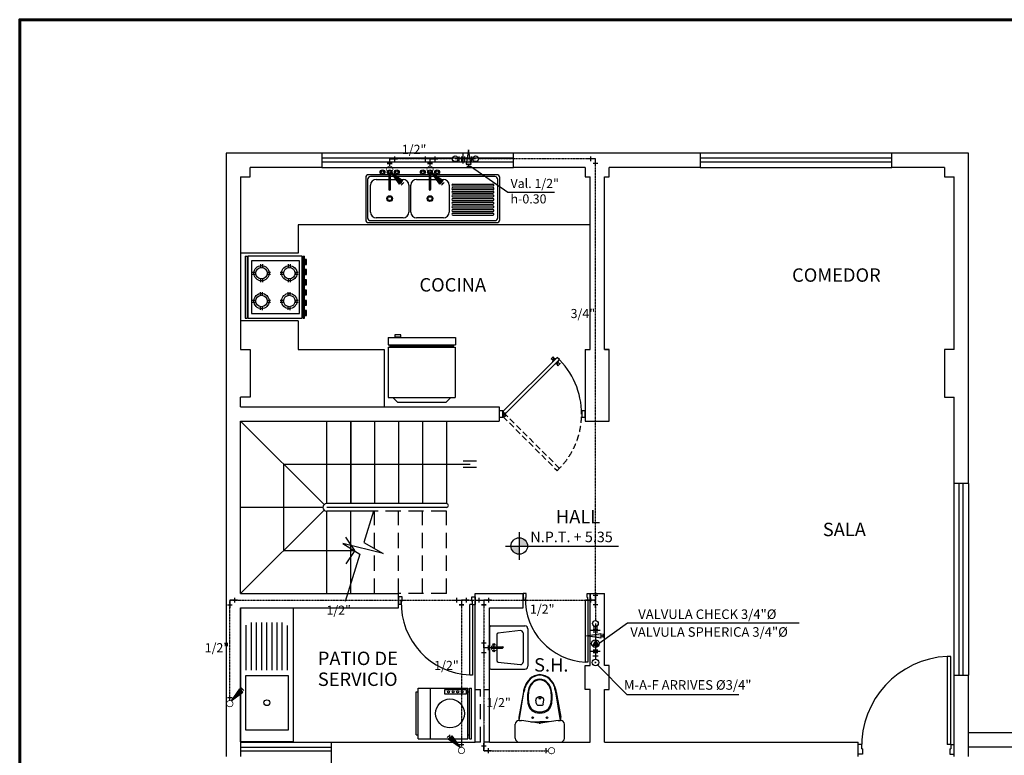
# Model space of a CAD drawing. Units: millimetres. Extents: x -249630 to 95347, y -188036 to 109963.
# Drawn here: x -249630 to -229068, y -101305 to -85944 of the extents above; entities that cross this region are included whole.
import ezdxf
from ezdxf.enums import TextEntityAlignment as Align

# ---------------------------------------------------------------- set-up
doc = ezdxf.new("R2010")
doc.units = ezdxf.units.MM
doc.linetypes.add('ACAD_ISO10W100', pattern=[18, 12, -3, 0, -3])
doc.linetypes.add('DASHED2', pattern=[9.525, 6.35, -3.175])
doc.layers.add('00-DESAGUE', color=6, linetype='Continuous')
doc.layers.add('CASCO', color=5, linetype='Continuous')
doc.layers.add('MUROS', color=6, linetype='Continuous', lineweight=60)
doc.styles.add('LEROY 100', font='arial.ttf', dxfattribs={"height": 0.1})
doc.styles.add('LUNA', font='arial.ttf', dxfattribs={"height": 0.09})
doc.styles.add('NIVEL', font='arial.ttf', dxfattribs={"width": 1.1, "height": 0.15})
doc.styles.add('ST2', font='arial.ttf')
doc.styles.add('SUBTITULOS(E)', font='swisscbi.ttf', dxfattribs={"oblique": 15, "height": 0.2})
doc.dimstyles.new('Flechitas', dxfattribs={"dimscale": 0, "dimtxt": 0.1, "dimasz": 0.09, "dimexe": 0.035, "dimexo": 0.02, "dimgap": 0.05, "dimtad": 2, "dimzin": 4, "dimdsep": 46, "dimtxsty": 'LEROY 100', "dimblk": 'ARCHTICK', "dimcen": 0.05, "dimdle": 0.05, "dimclrd": 171, "dimclre": 171, "dimclrt": 7, "dimadec": 0, "dimazin": 0, "dimtfac": 0.466667, "dimtix": 1, "dimtmove": 2, "dimatfit": 3, "dimfxl": 1, "dimtolj": 1, "dimtzin": 1, "dimarcsym": 0})

# ---------------------------------------------------------------- blocks, each defined once
blk = doc.blocks.new('A$C5D300497')
at = {"layer": 'CASCO'}
h = blk.add_hatch(color=256, dxfattribs=at)
h.paths.add_polyline_path([(3.06, 8.735), (3.06, 8.649), (3.146, 8.649, 0.414214)])
h.paths.add_polyline_path([(3.06, 8.649), (2.973, 8.649, 0.414213), (3.06, 8.562)])
for p, q in [((0, 12.752), (0, 6.452)), ((1, 12.752), (0, 12.752)), ((1, 12.752), (1, 12.602)), ((3, 12.602), (3, 12.752)), ((4.95, 12.752), (3, 12.752)), ((4.95, 12.752), (4.95, 12.602)), ((7.75, 12.752), (6.95, 12.752)), ((6.95, 12.602), (6.95, 12.752)), ((7.75, 9.302), (7.75, 12.752)), ((0.25, 12.502), (0.25, 12.602)), ((1, 12.602), (0.25, 12.602)), ((3.75, 12.602), (3, 12.602)), ((3.75, 12.602), (3.75, 12.502)), ((4, 12.502), (4, 12.602)), ((4.95, 12.602), (4, 12.602)), ((7.5, 12.602), (6.95, 12.602)), ((7.5, 12.602), (7.5, 12.502)), ((0.15, 12.502), (0.15, 10.702)), ((0.15, 12.502), (0.25, 12.502)), ((1.457, 12.496), (1.457, 12.056)), ((1.477, 12.476), (1.477, 12.076)), ((1.697, 12.526), (1.487, 12.526)), ((1.697, 12.506), (1.507, 12.506)), ((1.567, 12.476), (1.697, 12.476)), ((1.697, 12.528), (1.697, 12.376)), ((1.717, 12.376), (1.717, 12.528)), ((2.826, 12.526), (1.717, 12.526)), ((2.806, 12.506), (1.717, 12.506)), ((1.717, 12.476), (1.847, 12.476)), ((1.988, 12.476), (2.118, 12.476)), ((2.118, 12.528), (2.118, 12.376)), ((2.138, 12.376), (2.138, 12.528)), ((2.138, 12.476), (2.268, 12.476)), ((2.836, 12.076), (2.836, 12.476)), ((2.856, 12.056), (2.856, 12.496)), ((3.75, 12.502), (3.8, 12.502)), ((3.8, 10.702), (3.8, 12.502)), ((3.95, 10.702), (3.95, 12.502)), ((3.95, 12.502), (4, 12.502)), ((7.5, 12.502), (7.6, 12.502)), ((7.6, 10.702), (7.6, 12.502)), ((7.6, 10.702), (7.6, 12.502)), ((1.507, 12.136), (1.507, 12.416)), ((1.697, 12.406), (1.717, 12.406)), ((1.697, 12.391), (1.717, 12.391)), ((1.907, 12.416), (1.907, 12.136)), ((1.928, 12.136), (1.928, 12.416)), ((2.118, 12.406), (2.138, 12.406)), ((2.118, 12.391), (2.138, 12.391)), ((2.328, 12.416), (2.328, 12.136)), ((2.366, 12.428), (2.786, 12.428)), ((2.366, 12.408), (2.786, 12.408)), ((2.366, 12.39), (2.786, 12.39)), ((2.366, 12.37), (2.786, 12.37)), ((2.366, 12.352), (2.786, 12.352)), ((2.366, 12.332), (2.786, 12.332)), ((2.366, 12.314), (2.786, 12.314)), ((2.366, 12.294), (2.786, 12.294)), ((2.366, 12.276), (2.786, 12.276)), ((2.366, 12.256), (2.786, 12.256)), ((2.366, 12.238), (2.786, 12.238)), ((2.366, 12.218), (2.786, 12.218)), ((2.366, 12.2), (2.786, 12.2)), ((2.366, 12.18), (2.786, 12.18)), ((2.366, 12.162), (2.786, 12.162)), ((2.366, 12.142), (2.786, 12.142)), ((1.507, 12.046), (2.806, 12.046)), ((1.847, 12.076), (1.567, 12.076)), ((2.268, 12.076), (1.988, 12.076)), ((2.366, 12.124), (2.786, 12.124)), ((2.366, 12.104), (2.786, 12.104)), ((3.8, 12.002), (0.75, 12.002)), ((0.75, 12.002), (0.75, 11.706)), ((1.487, 12.026), (2.826, 12.026)), ((0.75, 11.706), (0.15, 11.706)), ((0.197, 11.677), (0.197, 11.027)), ((0.197, 11.677), (0.218, 11.677)), ((0.218, 11.677), (0.218, 11.027)), ((0.226, 11.677), (0.226, 11.027)), ((0.795, 11.677), (0.226, 11.677)), ((0.766, 11.627), (0.265, 11.627)), ((0.265, 11.627), (0.265, 11.077)), ((0.766, 11.077), (0.766, 11.627)), ((0.795, 11.027), (0.795, 11.677)), ((0.805, 11.027), (0.805, 11.677)), ((0.805, 11.677), (0.818, 11.677)), ((0.818, 11.027), (0.818, 11.677)), ((0.837, 11.641), (0.823, 11.641)), ((0.823, 11.641), (0.823, 11.59)), ((0.837, 11.59), (0.837, 11.641)), ((0.358, 11.591), (0.358, 11.556)), ((0.378, 11.591), (0.378, 11.556)), ((0.648, 11.591), (0.648, 11.556)), ((0.668, 11.591), (0.668, 11.556)), ((0.823, 11.59), (0.837, 11.59)), ((0.837, 11.535), (0.823, 11.535)), ((0.823, 11.535), (0.823, 11.484)), ((0.837, 11.484), (0.837, 11.535)), ((0.275, 11.508), (0.31, 11.508)), ((0.275, 11.488), (0.309, 11.488)), ((0.358, 11.438), (0.358, 11.404)), ((0.378, 11.438), (0.378, 11.403)), ((0.427, 11.508), (0.462, 11.508)), ((0.428, 11.488), (0.462, 11.488)), ((0.565, 11.508), (0.6, 11.508)), ((0.565, 11.488), (0.599, 11.488)), ((0.648, 11.438), (0.648, 11.404)), ((0.668, 11.438), (0.668, 11.403)), ((0.717, 11.508), (0.752, 11.508)), ((0.718, 11.488), (0.752, 11.488)), ((0.823, 11.484), (0.837, 11.484)), ((0.837, 11.428), (0.823, 11.428)), ((0.823, 11.428), (0.823, 11.376)), ((0.837, 11.376), (0.837, 11.428)), ((0.823, 11.376), (0.837, 11.376)), ((0.837, 11.322), (0.823, 11.322)), ((0.823, 11.322), (0.823, 11.27)), ((0.837, 11.27), (0.837, 11.322)), ((0.275, 11.216), (0.309, 11.216)), ((0.358, 11.266), (0.358, 11.301)), ((0.378, 11.266), (0.378, 11.301)), ((0.428, 11.216), (0.462, 11.216)), ((0.565, 11.216), (0.599, 11.216)), ((0.648, 11.266), (0.648, 11.301)), ((0.668, 11.266), (0.668, 11.301)), ((0.718, 11.216), (0.752, 11.216)), ((0.823, 11.27), (0.837, 11.27)), ((0.837, 11.214), (0.823, 11.214)), ((0.823, 11.214), (0.823, 11.163)), ((0.837, 11.163), (0.837, 11.214)), ((0.275, 11.196), (0.31, 11.196)), ((0.358, 11.114), (0.358, 11.148)), ((0.378, 11.113), (0.378, 11.148)), ((0.427, 11.196), (0.462, 11.196)), ((0.565, 11.196), (0.6, 11.196)), ((0.648, 11.114), (0.648, 11.148)), ((0.668, 11.113), (0.668, 11.148)), ((0.717, 11.196), (0.752, 11.196)), ((0.823, 11.163), (0.837, 11.163)), ((0.837, 11.108), (0.823, 11.108)), ((0.823, 11.108), (0.823, 11.057)), ((0.837, 11.057), (0.837, 11.108)), ((0.197, 11.027), (0.218, 11.027)), ((0.226, 11.027), (0.795, 11.027)), ((0.265, 11.077), (0.766, 11.077)), ((0.805, 11.027), (0.818, 11.027)), ((0.823, 11.057), (0.837, 11.057)), ((0.75, 10.999), (0.15, 10.999)), ((0.75, 10.999), (0.75, 10.702)), ((1.693, 10.826), (2.393, 10.826)), ((1.693, 10.826), (1.693, 10.751)), ((1.761, 10.853), (1.761, 10.834)), ((1.825, 10.853), (1.761, 10.853)), ((1.761, 10.834), (1.825, 10.834)), ((1.825, 10.834), (1.825, 10.853)), ((2.393, 10.826), (2.393, 10.751)), ((0.15, 10.702), (0.25, 10.702)), ((0.25, 10.702), (0.25, 10.202)), ((0.75, 10.702), (1.65, 10.702)), ((1.65, 10.702), (1.65, 10.102)), ((1.692, 10.726), (2.392, 10.726)), ((1.692, 10.726), (1.692, 10.201)), ((1.693, 10.751), (2.393, 10.751)), ((1.713, 10.726), (1.713, 10.751)), ((1.713, 10.739), (2.373, 10.739)), ((2.373, 10.726), (2.373, 10.751)), ((2.392, 10.726), (2.392, 10.201)), ((3.75, 10.702), (3.75, 9.952)), ((3.75, 10.702), (3.8, 10.702)), ((4, 10.702), (3.95, 10.702)), ((3.95, 10.702), (4, 10.702)), ((4, 9.952), (4, 10.702)), ((7.6, 10.702), (7.5, 10.702)), ((7.5, 10.702), (7.5, 10.202)), ((2.89, 10.053), (3.456, 10.619)), ((3.48, 10.595), (2.914, 10.029)), ((3.414, 10.625), (3.393, 10.603)), ((3.408, 10.593), (3.393, 10.603)), ((3.412, 10.596), (3.408, 10.593)), ((3.412, 10.596), (3.421, 10.606)), ((3.412, 10.577), (3.44, 10.605)), ((3.414, 10.594), (3.412, 10.596)), ((3.414, 10.594), (3.412, 10.593)), ((3.415, 10.591), (3.412, 10.593)), ((3.415, 10.591), (3.413, 10.589)), ((3.424, 10.609), (3.414, 10.625)), ((3.414, 10.594), (3.423, 10.603)), ((3.415, 10.591), (3.427, 10.603)), ((3.415, 10.587), (3.43, 10.602)), ((3.421, 10.606), (3.424, 10.609)), ((3.423, 10.603), (3.421, 10.606)), ((3.423, 10.603), (3.424, 10.605)), ((3.427, 10.603), (3.424, 10.605)), ((3.427, 10.603), (3.428, 10.604)), ((3.43, 10.602), (3.428, 10.604)), ((3.44, 10.605), (3.43, 10.602)), ((3.441, 10.604), (3.44, 10.605)), ((3.48, 10.595), (3.456, 10.619)), ((3.412, 10.577), (3.415, 10.587)), ((3.413, 10.576), (3.412, 10.577)), ((3.415, 10.587), (3.413, 10.589)), ((3.437, 10.552), (3.438, 10.551)), ((3.438, 10.551), (3.466, 10.579)), ((3.438, 10.551), (3.448, 10.554)), ((3.448, 10.554), (3.463, 10.569)), ((3.448, 10.554), (3.45, 10.552)), ((3.452, 10.554), (3.45, 10.552)), ((3.451, 10.566), (3.451, 10.566)), ((3.451, 10.566), (3.451, 10.566)), ((3.452, 10.554), (3.464, 10.566)), ((3.452, 10.554), (3.454, 10.551)), ((3.455, 10.553), (3.454, 10.551)), ((3.457, 10.551), (3.454, 10.547)), ((3.454, 10.547), (3.464, 10.532)), ((3.455, 10.553), (3.464, 10.562)), ((3.455, 10.553), (3.457, 10.551)), ((3.457, 10.551), (3.467, 10.56)), ((3.466, 10.579), (3.463, 10.569)), ((3.463, 10.569), (3.465, 10.567)), ((3.464, 10.566), (3.465, 10.567)), ((3.464, 10.566), (3.466, 10.563)), ((3.464, 10.562), (3.466, 10.563)), ((3.464, 10.562), (3.467, 10.56)), ((3.486, 10.553), (3.464, 10.532)), ((3.465, 10.58), (3.466, 10.579)), ((3.467, 10.56), (3.47, 10.563)), ((3.47, 10.563), (3.486, 10.553)), ((0.15, 10.102), (0.15, 10.202)), ((0.25, 10.202), (0.15, 10.202)), ((1.692, 10.201), (2.392, 10.201)), ((1.739, 10.201), (1.788, 10.151)), ((2.346, 10.201), (2.297, 10.151)), ((7.5, 10.202), (7.6, 10.202)), ((7.6, 9.302), (7.6, 10.202)), ((0.15, 10.102), (2.85, 10.102)), ((1.788, 10.151), (2.297, 10.151)), ((2.85, 10.102), (2.85, 9.952)), ((2.888, 10.061), (2.85, 10.061)), ((2.85, 10.061), (2.85, 10.061)), ((2.85, 10.061), (2.85, 10.061)), ((2.85, 10.061), (2.85, 9.994)), ((2.85, 9.994), (2.888, 9.994)), ((2.888, 9.994), (2.888, 10.061)), ((2.914, 10.029), (2.89, 10.053)), ((3.75, 10.061), (3.712, 10.061)), ((3.712, 10.061), (3.712, 10.061)), ((3.712, 10.061), (3.712, 10.061)), ((3.712, 10.061), (3.712, 9.994)), ((3.712, 9.994), (3.75, 9.994)), ((3.75, 9.994), (3.75, 10.061)), ((0.15, 9.952), (2.85, 9.952)), ((0.15, 8.152), (0.15, 9.952)), ((1.022, 9.081), (0.15, 9.952)), ((1.05, 9.092), (1.05, 9.952)), ((1.05, 9.092), (1.05, 9.952)), ((1.3, 9.952), (1.3, 9.092)), ((1.3, 9.092), (1.3, 9.952)), ((1.55, 9.952), (1.55, 9.092)), ((1.8, 9.952), (1.8, 9.092)), ((2.05, 9.952), (2.05, 9.092)), ((2.3, 9.952), (2.3, 9.092)), ((3.75, 9.952), (4, 9.952)), ((0.6, 9.502), (0.6, 8.602)), ((0.6, 9.502), (2.548, 9.502)), ((2.612, 9.536), (2.476, 9.536)), ((2.612, 9.468), (2.476, 9.468)), ((7.75, 9.302), (7.6, 9.302)), ((7.75, 9.302), (7.6, 9.302)), ((7.6, 7.302), (7.6, 9.302)), ((7.655, 7.302), (7.655, 9.302)), ((7.695, 7.302), (7.695, 9.302)), ((7.75, 9.302), (7.75, 7.302)), ((1.01, 9.052), (0.15, 9.052)), ((2.3, 9.092), (1.05, 9.092)), ((2.3, 9.052), (1.05, 9.052)), ((2.3, 9.052), (1.55, 9.052)), ((1.022, 9.024), (0.15, 8.152)), ((1.05, 8.152), (1.05, 9.012)), ((1.538, 9.012), (1.05, 9.012)), ((1.3, 8.152), (1.3, 9.012)), ((1.538, 9.012), (1.437, 8.685)), ((1.344, 8.602), (1.251, 8.741)), ((3.06, 8.793), (3.06, 8.504)), ((1.64, 8.57), (1.219, 8.677)), ((1.219, 8.677), (1.397, 8.563)), ((1.437, 8.685), (1.64, 8.57)), ((2.916, 8.649), (4.097, 8.649)), ((0.6, 8.602), (1.344, 8.602)), ((1.397, 8.563), (1.241, 8.068)), ((1.344, 8.602), (1.251, 8.464)), ((0.15, 8.152), (1.8, 8.152)), ((1.8, 8.002), (1.8, 8.152)), ((2.6, 8.152), (3.1, 8.152)), ((3.1, 8.002), (3.1, 8.152)), ((3.1, 8.152), (3.1, 8.082)), ((3.132, 8.152), (3.1, 8.152)), ((3.132, 8.113), (3.132, 8.152)), ((3.768, 8.113), (3.768, 8.152)), ((3.768, 8.152), (3.8, 8.152)), ((3.8, 7.402), (3.8, 8.152)), ((3.8, 8.152), (3.95, 8.152)), ((3.8, 8.152), (3.8, 8.082)), ((3.95, 7.402), (3.95, 8.152)), ((1.8, 8.118), (1.8, 8.037)), ((1.836, 8.118), (1.8, 8.118)), ((1.828, 8.037), (1.8, 8.037)), ((1.836, 8.073), (1.828, 8.073)), ((1.828, 8.037), (1.828, 8.073)), ((1.836, 8.073), (1.836, 8.118)), ((2.572, 8.037), (2.543, 8.037)), ((2.543, 7.302), (2.543, 8.037)), ((2.564, 8.073), (2.564, 8.118)), ((2.564, 8.118), (2.6, 8.118)), ((2.564, 8.073), (2.572, 8.073)), ((2.572, 8.037), (2.572, 8.073)), ((2.572, 8.037), (2.6, 8.037)), ((2.572, 8.037), (2.572, 7.302)), ((2.6, 8.118), (2.6, 8.037)), ((3.125, 8.082), (3.1, 8.082)), ((3.132, 8.113), (3.125, 8.113)), ((3.125, 8.082), (3.125, 8.113)), ((3.775, 8.082), (3.751, 8.082)), ((3.751, 7.438), (3.751, 8.082)), ((3.768, 8.113), (3.775, 8.113)), ((3.775, 8.082), (3.775, 8.113)), ((3.775, 8.082), (3.8, 8.082)), ((3.775, 8.082), (3.775, 7.438)), ((0.15, 8.002), (1.8, 8.002)), ((0.15, 8.002), (0.15, 6.452)), ((2.75, 8.002), (3.1, 8.002)), ((2.75, 7.799), (2.75, 7.379)), ((2.765, 7.814), (3.12, 7.814)), ((2.825, 7.725), (2.825, 7.596)), ((3.072, 7.766), (2.838, 7.74)), ((3.1, 7.741), (3.1, 7.436)), ((3.15, 7.784), (3.15, 7.394)), ((2.794, 7.604), (2.779, 7.589)), ((2.779, 7.596), (2.786, 7.596)), ((2.779, 7.589), (2.809, 7.589)), ((2.779, 7.589), (2.794, 7.574)), ((2.779, 7.581), (2.786, 7.581)), ((2.809, 7.589), (2.794, 7.604)), ((2.794, 7.604), (2.794, 7.574)), ((2.794, 7.574), (2.809, 7.589)), ((2.801, 7.596), (2.886, 7.596)), ((2.801, 7.581), (2.886, 7.581)), ((2.825, 7.581), (2.825, 7.452)), ((2.894, 7.589), (2.886, 7.596)), ((2.894, 7.589), (2.886, 7.581)), ((2.838, 7.437), (3.072, 7.412)), ((3.775, 7.438), (3.751, 7.438)), ((7.565, 7.497), (7.529, 7.497)), ((7.529, 7.497), (7.529, 6.578)), ((7.565, 6.578), (7.565, 7.497)), ((2.572, 7.302), (2.543, 7.302)), ((2.765, 7.364), (3.12, 7.364)), ((3.75, 7.152), (3.75, 7.402)), ((3.75, 7.402), (3.8, 7.402)), ((4, 7.402), (3.95, 7.402)), ((4, 7.152), (4, 7.402)), ((7.6, 6.452), (7.6, 7.302)), ((7.6, 7.302), (7.75, 7.302)), ((7.6, 7.302), (7.75, 7.302)), ((7.75, 6.452), (7.75, 7.302)), ((1.983, 7.125), (2.003, 7.125)), ((1.983, 6.676), (1.983, 7.125)), ((2.003, 7.165), (2.523, 7.165)), ((2.003, 6.636), (2.003, 7.165)), ((2.129, 7.165), (2.129, 6.636)), ((2.282, 7.152), (2.507, 7.152)), ((2.282, 7.102), (2.282, 7.152)), ((2.507, 7.102), (2.282, 7.102)), ((2.507, 7.152), (2.507, 7.102)), ((2.523, 6.636), (2.523, 7.165)), ((2.523, 7.125), (2.539, 7.125)), ((2.539, 7.165), (2.563, 7.165)), ((2.539, 6.636), (2.539, 7.165)), ((2.563, 6.636), (2.563, 7.165)), ((3.8, 7.152), (3.75, 7.152)), ((3.8, 6.602), (3.8, 7.152)), ((3.95, 7.152), (4, 7.152)), ((3.95, 6.602), (3.95, 7.152)), ((7.75, 6.702), (8.8, 6.702)), ((1.1, 4.502), (1.1, 6.602)), ((1.983, 6.676), (2.003, 6.676)), ((2.003, 6.636), (2.523, 6.636)), ((2.523, 6.676), (2.539, 6.676)), ((2.539, 6.636), (2.563, 6.636)), ((2.75, 6.602), (3.8, 6.602)), ((3.95, 6.602), (6.6, 6.602)), ((6.6, 6.452), (6.6, 6.602)), ((6.6, 6.477), (6.6, 6.578)), ((6.635, 6.578), (6.6, 6.578)), ((6.635, 6.578), (6.635, 6.532)), ((6.645, 6.532), (6.635, 6.532)), ((6.645, 6.532), (6.645, 6.477)), ((7.565, 6.578), (7.529, 6.578)), ((7.555, 6.532), (7.555, 6.477)), ((7.555, 6.532), (7.565, 6.532)), ((7.565, 6.578), (7.565, 6.532)), ((7.565, 6.578), (7.6, 6.578)), ((7.6, 6.477), (7.6, 6.578)), ((7.75, 6.552), (8.65, 6.552)), ((6.645, 6.477), (6.6, 6.477)), ((7.555, 6.477), (7.6, 6.477))]:
    blk.add_line(p, q, dxfattribs=at)
at = {"layer": 'CASCO', "linetype": 'Continuous'}
for p, q in [((3, 12.752), (1, 12.752)), ((6.95, 12.752), (4.95, 12.752)), ((1, 12.602), (3, 12.602)), ((4.95, 12.602), (6.95, 12.602)), ((2.6, 6.602), (2.6, 8.152)), ((2.75, 6.602), (2.75, 8.002)), ((0.15, 6.602), (1.1, 6.602)), ((1.1, 6.602), (2.6, 6.602))]:
    blk.add_line(p, q, dxfattribs=at)
at = {"layer": 'CASCO', "linetype": 'Continuous', "ltscale": 0.0025}
for p, q in [((3, 12.697), (1, 12.697)), ((3, 12.657), (1, 12.657)), ((6.95, 12.697), (4.95, 12.697)), ((6.95, 12.657), (4.95, 12.657)), ((1.1, 6.547), (0.15, 6.547)), ((1.1, 6.507), (0.15, 6.507))]:
    blk.add_line(p, q, dxfattribs=at)
at = {"layer": 'CASCO', "linetype": 'DASHED2', "ltscale": 0.01}
for p, q in [((2.888, 10.02), (2.888, 10.034)), ((2.888, 10.034), (2.9, 10.034)), ((2.9, 10.02), (2.888, 10.02)), ((2.914, 10.025), (2.89, 10.001)), ((2.89, 10.001), (3.456, 9.436)), ((2.9, 10.034), (2.9, 10.02)), ((3.48, 9.46), (2.914, 10.025))]:
    blk.add_line(p, q, dxfattribs=at)
at = {"layer": 'CASCO', "linetype": 'DASHED2', "ltscale": 0.025}
for p, q in [((2.3, 9.012), (1.538, 9.012)), ((1.55, 8.152), (1.55, 9.012)), ((1.8, 8.152), (1.8, 9.012)), ((2.05, 8.152), (2.05, 9.012)), ((2.3, 8.152), (2.3, 9.012)), ((2.3, 8.152), (1.8, 8.152)), ((2.6, 7.152), (2.655, 7.152)), ((2.655, 6.602), (2.655, 7.152)), ((2.695, 6.602), (2.695, 7.152)), ((2.695, 7.152), (2.75, 7.152)), ((2.655, 6.602), (2.6, 6.602)), ((2.75, 6.602), (2.695, 6.602))]:
    blk.add_line(p, q, dxfattribs=at)
at = {"layer": 'CASCO', "ltscale": 0.5}
for p, q in [((0.15, 6.603), (0.15, 8.002)), ((0.15, 8.002), (0.7, 8.002)), ((0.7, 8.002), (0.7, 6.603)), ((0.21, 7.354), (0.21, 7.821)), ((0.264, 7.354), (0.264, 7.852)), ((0.317, 7.354), (0.317, 7.852)), ((0.371, 7.354), (0.371, 7.852)), ((0.425, 7.354), (0.425, 7.852)), ((0.479, 7.354), (0.479, 7.852)), ((0.532, 7.354), (0.532, 7.852)), ((0.586, 7.354), (0.586, 7.852)), ((0.64, 7.354), (0.64, 7.819)), ((0.649, 7.294), (0.201, 7.294)), ((0.201, 7.294), (0.201, 6.73)), ((0.649, 6.73), (0.649, 7.294)), ((0.201, 6.73), (0.649, 6.73)), ((0.7, 6.603), (0.15, 6.603))]:
    blk.add_line(p, q, dxfattribs=at)
at = {"layer": 'CASCO', "ltscale": 0.8}
for p, q in [((3.103, 7.128), (3.057, 6.861)), ((3.059, 6.828), (3.109, 7.127)), ((3.491, 6.828), (3.441, 7.127)), ((3.447, 7.128), (3.493, 6.861)), ((3.239, 7.001), (3.234, 7.039)), ((3.275, 7.081), (3.275, 7.081)), ((3.275, 7.081), (3.275, 7.081)), ((3.275, 7.081), (3.275, 7.081)), ((3.275, 7.081), (3.275, 7.081)), ((3.275, 7.081), (3.275, 7.081)), ((3.275, 7.081), (3.275, 7.081)), ((3.275, 7.081), (3.275, 7.081)), ((3.275, 7.081), (3.275, 7.081)), ((3.311, 7.001), (3.317, 7.039)), ((3.018, 6.642), (3.018, 6.788)), ((3.058, 6.828), (3.083, 6.828)), ((3.269, 6.801), (3.083, 6.828)), ((3.179, 6.814), (3.275, 6.814)), ((3.371, 6.814), (3.275, 6.814)), ((3.467, 6.828), (3.281, 6.801)), ((3.467, 6.828), (3.492, 6.828)), ((3.532, 6.642), (3.532, 6.788)), ((3.058, 6.602), (3.492, 6.602))]:
    blk.add_line(p, q, dxfattribs=at)
at = {"layer": 'CASCO'}
for centre, radius in [((1.632, 12.551), 0.025), ((1.632, 12.551), 0.015), ((1.707, 12.551), 0.025), ((1.707, 12.551), 0.015), ((1.782, 12.551), 0.025), ((1.782, 12.551), 0.015), ((2.053, 12.551), 0.025), ((2.053, 12.551), 0.015), ((2.128, 12.551), 0.025), ((2.128, 12.551), 0.015), ((2.203, 12.551), 0.025), ((2.203, 12.551), 0.015), ((1.707, 12.276), 0.03), ((1.707, 12.276), 0.02), ((2.128, 12.276), 0.03), ((2.128, 12.276), 0.02), ((0.369, 11.497), 0.08), ((0.369, 11.497), 0.0599), ((0.659, 11.497), 0.08), ((0.659, 11.497), 0.0599), ((0.369, 11.207), 0.08), ((0.369, 11.207), 0.0599), ((0.659, 11.207), 0.08), ((0.659, 11.207), 0.0599), ((3.06, 8.649), 0.0865), ((2.794, 7.622), 0.01), ((2.794, 7.555), 0.01), ((2.321, 7.126), 0.0107), ((2.369, 7.126), 0.0107), ((2.417, 7.126), 0.0107), ((2.465, 7.126), 0.0107), ((2.337, 6.901), 0.151)]:
    blk.add_circle(centre, radius, dxfattribs=at)
at = {"layer": 'CASCO', "linetype": 'DASHED2', "ltscale": 0.01}
for centre in [(2.902, 10.041), (2.902, 10.013)]:
    blk.add_circle(centre, 0.014, dxfattribs=at)
at = {"layer": 'CASCO', "ltscale": 0.5}
blk.add_circle((0.425, 7.013), 0.0302, dxfattribs=at)
at = {"layer": 'CASCO', "ltscale": 0.8}
for centre in [(3.2, 6.856), (3.35, 6.856)]:
    blk.add_circle(centre, 0.008, dxfattribs=at)
at = {"layer": 'CASCO'}
for centre, radius, start, end in [((1.487, 12.496), 0.03, 90, 180), ((1.507, 12.476), 0.03, 90, 180), ((1.567, 12.416), 0.06, 90, 180), ((1.847, 12.416), 0.06, 0, 90), ((1.988, 12.416), 0.06, 90, 180), ((2.268, 12.416), 0.06, 0, 90), ((2.806, 12.476), 0.03, 0, 90), ((2.826, 12.496), 0.03, 0, 90), ((1.707, 12.376), 0.01, 180, 0), ((2.128, 12.376), 0.01, 180, 0), ((2.366, 12.418), 0.01, 90, 270), ((2.366, 12.38), 0.01, 90, 270), ((2.366, 12.342), 0.01, 90, 270), ((2.786, 12.418), 0.01, 270, 90), ((2.786, 12.38), 0.01, 270, 90), ((2.786, 12.342), 0.01, 270, 90), ((2.366, 12.304), 0.01, 90, 270), ((2.366, 12.266), 0.01, 90, 270), ((2.366, 12.228), 0.01, 90, 270), ((2.786, 12.304), 0.01, 270, 90), ((2.786, 12.266), 0.01, 270, 90), ((2.786, 12.228), 0.01, 270, 90), ((1.567, 12.136), 0.06, 180, 270), ((1.847, 12.136), 0.06, 270, 0), ((1.988, 12.136), 0.06, 180, 270), ((2.268, 12.136), 0.06, 270, 0), ((2.366, 12.19), 0.01, 90, 270), ((2.366, 12.152), 0.01, 90, 270), ((2.786, 12.19), 0.01, 270, 90), ((2.786, 12.152), 0.01, 270, 90), ((1.487, 12.056), 0.03, 180, 270), ((1.507, 12.076), 0.03, 180, 270), ((2.366, 12.114), 0.01, 90, 270), ((2.786, 12.114), 0.01, 270, 90), ((2.806, 12.076), 0.03, 270, 0), ((2.826, 12.056), 0.03, 270, 0), ((2.903, 10.029), 0.808, 359.8648, 46.8608), ((1.05, 9.052), 0.04, 90, 270), ((2.3, 9.072), 0.02, 270, 90), ((2.578, 8.052), 0.75, 178.348, 267.335), ((3.781, 8.094), 0.657, 178.348, 267.335), ((2.765, 7.799), 0.015, 90, 180), ((2.84, 7.725), 0.015, 96.2258, 180), ((3.075, 7.741), 0.025, 0, 96.2258), ((3.12, 7.784), 0.03, 0, 90), ((2.779, 7.589), 0.0075, 90, 270), ((2.84, 7.452), 0.015, 180, 263.7742), ((3.075, 7.436), 0.025, 263.7742, 0), ((7.573, 6.559), 0.938, 92.665, 181.652), ((2.765, 7.379), 0.015, 180, 270), ((3.12, 7.394), 0.03, 270, 0)]:
    blk.add_arc(centre, radius, start, end, dxfattribs=at)
at = {"layer": 'CASCO', "linetype": 'DASHED2', "ltscale": 0.01}
blk.add_arc((2.903, 10.025), 0.808, 313.1392, 0.1352, dxfattribs=at)
at = {"layer": 'CASCO', "ltscale": 0.8}
for centre, radius, start, end in [((3.281, 7.141), 0.165, 92.1936, 132.4727), ((3.281, 7.141), 0.159, 92.2523, 132.8254), ((3.269, 7.141), 0.165, 47.5273, 87.8064), ((3.269, 7.141), 0.159, 47.1746, 87.7477), ((3.312, 7.113), 0.206, 133.507, 163.073), ((3.312, 7.114), 0.2, 133.8873, 163.4946), ((3.309, 7.115), 0.157, 137.1692, 167.2746), ((3.308, 7.116), 0.15, 137.8845, 168.1333), ((3.281, 7.137), 0.122, 92.76, 135.8858), ((3.281, 7.137), 0.115, 92.8715, 136.5577), ((3.269, 7.137), 0.122, 44.1142, 87.24), ((3.269, 7.137), 0.115, 43.4423, 87.1285), ((3.242, 7.116), 0.15, 11.8667, 42.1155), ((3.241, 7.115), 0.157, 12.7254, 42.8308), ((3.239, 7.114), 0.2, 16.5054, 46.1127), ((3.238, 7.113), 0.206, 16.927, 46.493), ((3.395, 7.078), 0.296, 161.1915, 170.2071), ((3.397, 7.078), 0.292, 161.5678, 170.4152), ((3.425, 7.078), 0.279, 165.0071, 179.3331), ((3.434, 7.077), 0.281, 165.8067, 179.3181), ((3.116, 7.077), 0.281, 0.6819, 14.1933), ((3.125, 7.078), 0.279, 0.6669, 14.9929), ((3.153, 7.078), 0.292, 9.5848, 18.4322), ((3.155, 7.078), 0.296, 9.7929, 18.8085), ((3.574, 7.07), 0.428, 178.5821, 188.2413), ((3.282, 7.027), 0.132, 187.705, 225.6982), ((3.64, 7.084), 0.487, 180.3239, 188.295), ((3.28, 7.03), 0.123, 187.7071, 225.993), ((3.258, 7.042), 0.025, 143.8168, 187.7652), ((3.275, 7.03), 0.0456, 90, 143.8168), ((3.254, 7.003), 0.015, 187.7652, 256.2304), ((3.269, 7.063), 0.00553, 148.3452, 180), ((3.269, 7.063), 0.00553, 180, 211.6548), ((3.272, 7.061), 0.00917, 123.8954, 148.3452), ((3.272, 7.065), 0.00917, 211.6548, 236.1046), ((3.274, 7.058), 0.0128, 105.5514, 123.8954), ((3.274, 7.068), 0.0128, 236.1046, 254.4486), ((3.275, 7.053), 0.0178, 90, 105.5514), ((3.275, 7.073), 0.0178, 254.4486, 270), ((3.275, 7.03), 0.0456, 36.1832, 90), ((3.275, 7.053), 0.0178, 74.4486, 90), ((3.275, 7.073), 0.0178, 270, 285.5514), ((3.276, 7.058), 0.0128, 56.1046, 74.4486), ((3.276, 7.068), 0.0128, 285.5514, 303.8954), ((3.278, 7.061), 0.00917, 31.6548, 56.1046), ((3.278, 7.065), 0.00917, 303.8954, 328.3452), ((3.282, 7.063), 0.00553, 360, 31.6548), ((3.282, 7.063), 0.00553, 328.3452, 0), ((3.297, 7.003), 0.015, 283.7696, 352.2348), ((3.292, 7.042), 0.025, 352.2348, 36.1832), ((3.27, 7.03), 0.123, 314.007, 352.2929), ((3.269, 7.027), 0.132, 314.3018, 352.295), ((2.91, 7.084), 0.487, 351.705, 359.6761), ((2.976, 7.07), 0.428, 351.7587, 1.4179), ((3.269, 7.037), 0.132, 232.554, 272.5334), ((3.272, 7.056), 0.138, 235.9958, 271.3648), ((3.275, 7.091), 0.105, 256.2304, 270), ((3.275, 7.091), 0.105, 270, 283.7696), ((3.278, 7.056), 0.138, 268.6352, 304.0042), ((3.281, 7.037), 0.132, 267.4666, 307.446), ((3.058, 6.788), 0.04, 90, 180), ((3.205, 6.836), 0.15, 170.2071, 182.9611), ((3.275, 6.84), 0.04, 261.6858, 278.3224), ((3.492, 6.788), 0.04, 0, 90), ((3.345, 6.836), 0.15, 357.034, 9.7929), ((3.058, 6.642), 0.04, 180, 270), ((3.492, 6.642), 0.04, 270, 0)]:
    blk.add_arc(centre, radius, start, end, dxfattribs=at)
at = {"layer": 'CASCO', "linetype": 'ByBlock'}
for s, height, style, p in [('COMEDOR', 0.14, 'SUBTITULOS(E)', (5.909, 11.408)), ('COCINA', 0.14, 'SUBTITULOS(E)', (2.018, 11.306)), ('HALL', 0.14, 'SUBTITULOS(E)', (3.443, 8.886)), ('SALA', 0.14, 'SUBTITULOS(E)', (6.23, 8.752)), ('N.P.T. + 5.35', 0.11, 'NIVEL', (3.176, 8.689)), ('PATIO DE', 0.14, 'SUBTITULOS(E)', (0.957, 7.406)), ('S.H.', 0.14, 'SUBTITULOS(E)', (3.215, 7.338)), ('SERVICIO', 0.14, 'SUBTITULOS(E)', (0.957, 7.188))]:
    blk.add_text(s, height=height, dxfattribs=dict(at, style=style)).set_placement(p)
blk = doc.blocks.new('L')
blk.add_hatch(color=2).paths.add_polyline_path([(0.025, 0.058), (-0.025, 0.058), (0, -0.092)])
at = {"color": 2}
for p, q in [((0.025, 0.058), (-0.025, 0.058)), ((-0.025, 0.058), (0, -0.092)), ((0.02, 0.078), (-0.02, 0.078)), ((0, 0.058), (0, 0.078)), ((0, -0.092), (0.025, 0.058))]:
    blk.add_line(p, q, dxfattribs=at)
blk = doc.blocks.new('MM')
at = {"color": 3}
blk.add_line((0.068, 0.028), (0.068, -0.029), dxfattribs=at)
at = {"color": 2, "const_width": 0.0102}
blk.add_lwpolyline([(-0.005, 0, 1), (0.005, 0, 1)], format="xyb", close=True, dxfattribs=at)
at = {"color": 3}
blk.add_circle((0, 0), 0.0342, dxfattribs=at)
blk = doc.blocks.new('LL')
at = {"color": 3}
blk.add_line((0, 0), (0.213, 0), dxfattribs=at)
at = {"color": 2}
for p, q in [((0.041, 0.025), (0.041, -0.025)), ((0.114, 0.025), (0.114, -0.025)), ((0.129, 0.05), (0.129, -0.05)), ((0.144, 0.025), (0.144, -0.025)), ((0.172, 0.025), (0.172, -0.025))]:
    blk.add_line(p, q, dxfattribs=at)
for centre in [(0, 0), (0.213, 0)]:
    blk.add_circle(centre, 0.03, dxfattribs=at)
blk.add_blockref('L', (0.073, 0))
blk = doc.blocks.new('A')
at = {"color": 3}
blk.add_line((0.06, 0.025), (0.06, -0.025), dxfattribs=at)
at = {"color": 5, "const_width": 0.00759}
for points in [[(-0.033, 0, -0.99906), (0.033, 0, -0.414214)], [(-0.033, 0, 0.99906), (0.033, 0, 0.414214)]]:
    blk.add_lwpolyline(points, format="xyb", dxfattribs=at)
blk = doc.blocks.new('X')
at = {"color": 2}
for p, q in [((0, 0), (0, -0.08)), ((0.08, 0), (0, 0))]:
    blk.add_line(p, q, dxfattribs=at)
at = {"color": 3}
for p, q in [((0.05, 0.025), (0.05, -0.025)), ((-0.025, -0.05), (0.025, -0.05))]:
    blk.add_line(p, q, dxfattribs=at)
blk = doc.blocks.new('12')
at = {"color": 3, "style": 'ST2'}
blk.add_text('1/2"', height=0.095, dxfattribs=at).set_placement((-0.2, 0.052))
blk = doc.blocks.new('34')
at = {"color": 3, "style": 'ST2'}
blk.add_text('3/4"', height=0.095, dxfattribs=at).set_placement((-0.193, 0.052))
blk = doc.blocks.new('_ArchTick')
at = {"color": 0, "linetype": 'ByBlock', "const_width": 0.15}
blk.add_lwpolyline([(-0.5, -0.5), (0.5, 0.5)], dxfattribs=at)

msp = doc.modelspace()

# ---------------------------------------------------------------- hatches: boundary and pattern name
msp.add_hatch(color=1).paths.add_polyline_path([(-237537.331, -99012.818), (-237607.331, -98891.574), (-237677.331, -99012.818)])

# ---------------------------------------------------------------- linework, layer by layer
at = {"color": 2, "ltscale": 0.02}
for p, q in [((-237557.331, -98630.815), (-237657.331, -98630.815)), ((-237557.331, -98672.076), (-237657.331, -98672.076)), ((-237507.331, -98702.076), (-237707.331, -98702.076)), ((-237557.331, -98732.076), (-237657.331, -98732.076)), ((-237557.331, -99107.444), (-237657.331, -99107.444)), ((-237507.331, -99137.444), (-237707.331, -99137.444)), ((-237557.331, -99167.444), (-237657.331, -99167.444))]:
    msp.add_line(p, q, dxfattribs=at)
at = {"color": 3, "ltscale": 0.02}
msp.add_line((-237607.331, -98553.379), (-237607.331, -99298.635), dxfattribs=at)
at = {"ltscale": 0.02}
for p, q in [((-237537.331, -99012.818), (-237607.331, -98891.574)), ((-237677.331, -99012.818), (-237537.331, -99012.818))]:
    msp.add_line(p, q, dxfattribs=at)
at = {"color": 3, "linetype": 'ACAD_ISO10W100', "ltscale": 0.02}
for points in [[(-240593.671, -88848.227), (-241902.962, -88848.227), (-241902.962, -88848.227)], [(-240168.267, -88848.227), (-240473.671, -88848.227)], [(-237607.331, -88848.227), (-240048.267, -88848.227)], [(-237607.331, -98065.985), (-237607.331, -88848.227)], [(-245242.616, -100160.679), (-245242.616, -100160.679), (-245242.9, -98065.985), (-237607.331, -98065.985), (-237607.331, -98493.379)], [(-240405.239, -98065.985), (-240405.239, -101138.615), (-240405.239, -101138.615)], [(-239938.568, -98065.985), (-239938.568, -101208.769), (-238588.68, -101208.769), (-238588.68, -101208.769)]]:
    msp.add_lwpolyline(points, dxfattribs=at)
at = {"color": 2}
msp.add_circle((-237607.331, -98553.379), 60, dxfattribs=at)
at = {"color": 2, "ltscale": 0.02}
msp.add_circle((-237607.331, -98972.403), 80.829, dxfattribs=at)
at = {"layer": 'MUROS'}
msp.add_lwpolyline([(-249630.425, -145944.07), (-159500.61, -145944.07), (-159500.61, -85944.07), (-249630.425, -85944.07)], close=True, dxfattribs=at)

# ---------------------------------------------------------------- block references
at = {"yscale": 2000, "zscale": 2000}
for name, p, xscale in [('12', (-241249.966, -88850.73), 2000), ('34', (-237739.106, -92278.991), 2000), ('X', (-245242.9, -98065.985), 2000), ('X', (-240405.239, -98065.985), -2000), ('X', (-240405.239, -98065.985), 2000), ('X', (-239938.568, -98065.985), -2000), ('X', (-239938.568, -98065.985), 2000), ('12', (-242824.101, -98472.963), 2000), ('12', (-238573.906, -98451.598), 2000), ('12', (-245366.494, -99257.575), 2000), ('X', (-239938.568, -99058.899), 2000), ('12', (-240573.667, -99627.416), 2000), ('12', (-239486.15, -100402.736), 2000)]:
    msp.add_blockref(name, p, dxfattribs=dict(at, xscale=xscale))
for name, p, xscale, rotation in [('X', (-241902.962, -88848.227), -2000, 90), ('X', (-241061.362, -88848.227), 2000, 270), ('X', (-241061.362, -88848.227), -2000, 90), ('X', (-237607.331, -88848.227), 2000, 270), ('L', (-241746.817, -89258.302), -2000, 225), ('L', (-240905.094, -89258.302), -2000, 225), ('X', (-237607.331, -98065.985), -2000, 270), ('X', (-237607.331, -98065.985), 2000, 270), ('X', (-239938.568, -99058.899), -2000, 180), ('L', (-237607.331, -98808.582), -2000, 270), ('MM', (-237607.331, -99367.035), 2000, 90), ('L', (-245086.755, -100036.415), 2000, 315), ('L', (-240561.507, -101014.352), -2000, 45.00000000000009), ('X', (-239938.568, -101208.769), -2000, 180)]:
    msp.add_blockref(name, p, dxfattribs=dict(at, xscale=xscale, rotation=rotation))
at = {"color": 3, "linetype": 'ACAD_ISO10W100', "xscale": 2000, "yscale": 2000, "zscale": 2000, "rotation": 180}
msp.add_blockref('LL', (-240108.267, -88848.227), dxfattribs=at)
at = {"layer": '00-DESAGUE', "xscale": -2000, "yscale": 2000, "zscale": 2000, "rotation": 270}
for p in [(-241902.962, -89068.227), (-241061.362, -89068.227), (-245242.9, -100226.491), (-240405.115, -101204.427)]:
    msp.add_blockref('A', p, dxfattribs=at)
at = {"layer": '00-DESAGUE', "xscale": -2000, "yscale": 2000, "zscale": 2000}
for p in [(-239718.568, -99058.899), (-238522.867, -101208.708)]:
    msp.add_blockref('A', p, dxfattribs=at)
at = {"layer": 'CASCO', "xscale": 2000, "yscale": 2000, "zscale": 2000}
msp.add_blockref('A$C5D300497', (-245318.072, -114232.777), dxfattribs=at)

# ---------------------------------------------------------------- texts
at = {"color": 3, "style": 'ST2'}
for s, p in [('Val. 1/2"', (-239379.642, -89459.064)), ('h-0.30', (-239379.642, -89780.864))]:
    msp.add_text(s, height=190, dxfattribs=at).set_placement(p)
at = {"color": 3, "style": 'LUNA'}
for s, p in [('VALVULA CHECK 3/4"%%c', (-236712.857, -98359.027)), ('VALVULA SPHERICA 3/4"%%C', (-236879.06, -98729.903))]:
    msp.add_text(s, height=200, dxfattribs=at).set_placement(p, align=Align.MIDDLE_LEFT)
at = {"color": 80, "style": 'LEROY 100'}
msp.add_text('M-A-F ARRIVES %%C3/4"', height=200, dxfattribs=at).set_placement((-237012.112, -99935.934))

# ---------------------------------------------------------------- leaders
for points in [[(-240215.319, -89004.554), (-239436.282, -89544.19), (-238460.617, -89544.19)], [(-237526.418, -98961.717), (-236937.901, -98538.337), (-233353.794, -98538.337)], [(-237567.424, -99409.154), (-236952.583, -100033.224), (-234613.558, -100033.224)]]:
    msp.add_leader(points, dimstyle='Flechitas', override={"dimscale": 1, "dimtad": 0})

doc.saveas('drawing.dxf')
